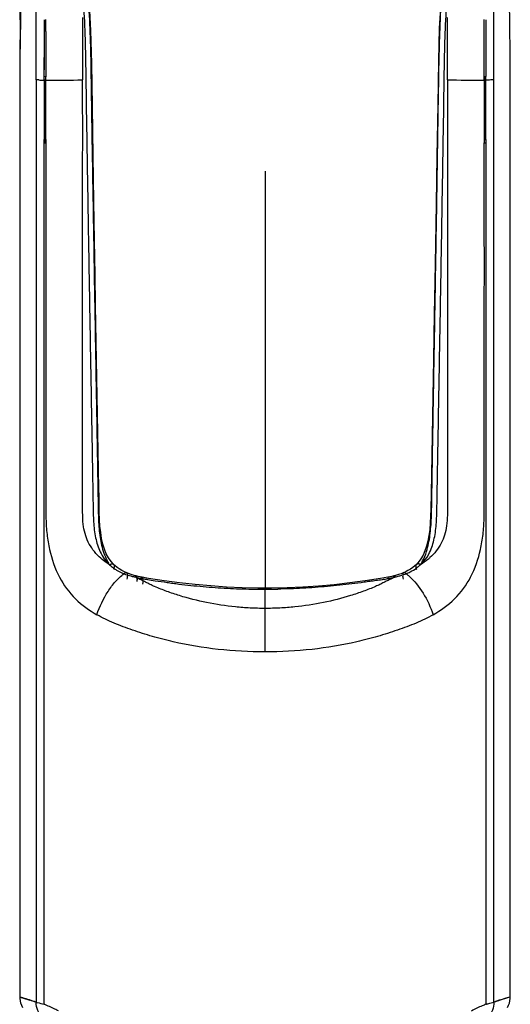
# Model space of a CAD drawing. Units: millimetres. Extents: x 39885 to 41074, y 9491 to 10332.
# Drawn here: x 40075 to 40078, y 10071 to 10077 of the extents above; entities that cross this region are included whole.
import ezdxf

# ---------------------------------------------------------------- set-up
doc = ezdxf.new("R2010")
doc.units = ezdxf.units.MM

msp = doc.modelspace()

# ---------------------------------------------------------------- linework, layer by layer
at = {"linetype": 'Continuous'}
for p, q in [((40074.9238, 10076.2673), (40074.9238, 10077.2359)), ((40077.5462, 10076.2673), (40077.5461, 10077.2359)), ((40074.8326, 10076.6108), (40074.835, 10076.7766)), ((40074.8352, 10076.7766), (40074.8329, 10076.6107)), ((40075.1895, 10076.6248), (40075.1894, 10076.2669)), ((40077.2805, 10076.2669), (40077.2804, 10076.6248)), ((40074.9705, 10076.5422), (40074.9706, 10076.6122)), ((40074.9706, 10076.5429), (40074.9706, 10076.6122)), ((40074.9704, 10076.4338), (40074.9706, 10076.5429)), ((40074.9704, 10076.4338), (40074.9705, 10076.5422)), ((40074.9703, 10076.3617), (40074.9704, 10076.4338)), ((40074.9704, 10076.3607), (40074.9704, 10076.4338)), ((40074.9703, 10076.2858), (40074.9703, 10076.3617)), ((40074.9703, 10076.2858), (40074.9704, 10076.3607)), ((40074.9703, 10076.2662), (40074.9703, 10076.2858)), ((40074.9703, 10076.2662), (40074.9703, 10076.2858)), ((40074.9795, 10076.2857), (40074.9703, 10076.2858)), ((40074.9786, 10076.266), (40074.9795, 10076.2857)), ((40077.4996, 10076.2858), (40077.4905, 10076.2857)), ((40077.4996, 10076.2662), (40077.4996, 10076.2858)), ((40074.9703, 10076.2662), (40074.9701, 10076.0783)), ((40074.9786, 10076.266), (40074.9703, 10076.2662)), ((40074.9788, 10076.2101), (40074.9785, 10076.266)), ((40074.9791, 10076.2107), (40074.9792, 10076.266)), ((40077.4907, 10076.266), (40077.4907, 10076.2379)), ((40077.4907, 10076.2379), (40077.4907, 10076.2098)), ((40077.4909, 10076.266), (40077.4909, 10076.2098)), ((40077.4914, 10076.266), (40077.4912, 10076.2101)), ((40077.4996, 10076.2662), (40077.4914, 10076.266)), ((40077.4998, 10076.0783), (40077.4997, 10076.2662)), ((40074.979, 10076.1191), (40074.9788, 10076.2101)), ((40074.9791, 10076.1191), (40074.9791, 10076.2107)), ((40077.4907, 10076.2098), (40077.4909, 10076.013)), ((40074.979, 10076.0131), (40074.979, 10076.127)), ((40074.9792, 10076.0407), (40074.979, 10076.1191)), ((40074.9701, 10076.0783), (40074.9701, 10076.0025)), ((40074.9792, 10076.0415), (40074.9791, 10076.0697)), ((40077.4999, 10076.0025), (40077.4998, 10076.0783)), ((40074.9702, 10076.0025), (40074.9701, 10075.9262)), ((40074.9701, 10076.0025), (40074.9701, 10075.9262)), ((40074.9791, 10075.9261), (40074.9791, 10076.0133)), ((40074.9792, 10076.0133), (40074.9792, 10076.0407)), ((40074.9792, 10076.0036), (40074.9792, 10076.0407)), ((40074.9792, 10075.955), (40074.9792, 10076.0131)), ((40074.9792, 10075.9743), (40074.9793, 10076.0131)), ((40077.4907, 10076.013), (40077.4907, 10075.9743)), ((40077.4907, 10076.013), (40077.4908, 10075.9537)), ((40077.4908, 10076.0133), (40077.4908, 10075.9842)), ((40077.4908, 10076.0133), (40077.4908, 10075.9537)), ((40077.4998, 10075.9644), (40077.4998, 10076.0025)), ((40077.4999, 10075.9262), (40077.4999, 10076.0025)), ((40074.9791, 10075.955), (40074.9792, 10075.9647)), ((40074.9791, 10075.9261), (40074.9791, 10075.955)), ((40074.9792, 10075.9065), (40074.9792, 10075.955)), ((40077.4907, 10075.9743), (40077.4908, 10075.9537)), ((40077.4908, 10075.9537), (40077.4908, 10075.9261)), ((40077.4908, 10075.9537), (40077.4908, 10075.9261)), ((40077.4908, 10075.9537), (40077.4908, 10075.9065)), ((40077.4998, 10075.9262), (40077.4998, 10075.9644)), ((40074.9701, 10075.9262), (40074.9701, 10075.9065)), ((40074.9701, 10075.9262), (40074.9701, 10075.9065)), ((40074.9701, 10075.9065), (40074.9792, 10075.9065)), ((40074.9702, 10075.9065), (40074.9702, 10075.9261)), ((40074.9702, 10075.9261), (40074.9792, 10075.9261)), ((40074.9702, 10070.9703), (40074.9702, 10075.9065)), ((40074.9791, 10075.9196), (40074.9791, 10075.9261)), ((40074.9792, 10075.9109), (40074.9791, 10075.9196)), ((40074.9792, 10075.9261), (40074.9792, 10075.9065)), ((40074.9792, 10075.9065), (40074.9792, 10075.9109)), ((40077.4908, 10075.9196), (40077.4907, 10075.913)), ((40077.4907, 10075.913), (40077.4907, 10075.9065)), ((40077.4907, 10075.9065), (40077.4998, 10075.9065)), ((40077.4908, 10075.9261), (40077.4908, 10075.9065)), ((40077.4908, 10075.9261), (40077.4908, 10075.9196)), ((40077.4908, 10075.9261), (40077.4998, 10075.9261)), ((40077.4998, 10075.9261), (40077.4997, 10075.9065)), ((40077.4997, 10075.9065), (40077.4997, 10070.9703)), ((40077.4998, 10075.9065), (40077.4997, 10075.1323)), ((40077.4999, 10075.9262), (40077.4998, 10075.9065)), ((40076.235, 10075.7434), (40076.235, 10073.3553)), ((40074.8293, 10075.1966), (40074.8295, 10074.6793)), ((40074.8295, 10075.1966), (40074.8297, 10074.6793)), ((40077.5463, 10074.8632), (40077.5463, 10075.203)), ((40077.5463, 10074.8632), (40077.5463, 10075.203)), ((40074.8295, 10074.6793), (40074.8296, 10073.5622)), ((40074.8297, 10074.6793), (40074.8298, 10074.1356)), ((40077.1983, 10074.562), (40077.1865, 10073.8967)), ((40075.283, 10073.9265), (40075.2754, 10074.3502)), ((40074.8298, 10074.1356), (40074.8299, 10073.5622)), ((40077.1865, 10073.8967), (40077.1849, 10073.8081)), ((40077.64, 10073.264), (40077.6401, 10073.8527)), ((40074.8296, 10073.5622), (40074.8297, 10072.9565)), ((40074.8299, 10073.5622), (40074.8299, 10072.9564)), ((40075.338, 10073.5285), (40075.3252, 10073.5523)), ((40075.3534, 10073.5067), (40075.338, 10073.5285)), ((40077.1283, 10073.5227), (40077.1131, 10073.5025)), ((40077.141, 10073.5445), (40077.1283, 10073.5227)), ((40075.3672, 10073.4914), (40075.3534, 10073.5067)), ((40075.3746, 10073.4841), (40075.3667, 10073.4914)), ((40075.3667, 10073.4914), (40075.367, 10073.4911)), ((40075.4141, 10073.4565), (40075.4001, 10073.465)), ((40077.0534, 10073.4551), (40077.0379, 10073.4473)), ((40077.0678, 10073.4636), (40077.0534, 10073.4551)), ((40077.0812, 10073.4728), (40077.0678, 10073.4636)), ((40077.0938, 10073.4827), (40077.0812, 10073.4728)), ((40077.1031, 10073.4913), (40077.0938, 10073.4827)), ((40077.1131, 10073.5025), (40077.1026, 10073.4913)), ((40077.1029, 10073.4915), (40077.1026, 10073.4912)), ((40075.4399, 10073.4436), (40075.4399, 10073.4436)), ((40075.4525, 10073.4385), (40075.4399, 10073.4436)), ((40075.4685, 10073.4329), (40075.4525, 10073.4385)), ((40075.4961, 10073.4249), (40075.4961, 10073.4249)), ((40075.5079, 10073.422), (40075.4964, 10073.4248)), ((40075.5195, 10073.4195), (40075.5079, 10073.422)), ((40075.5313, 10073.4173), (40075.5195, 10073.4195)), ((40075.5682, 10073.4109), (40075.5311, 10073.4173)), ((40075.5311, 10073.4173), (40075.5311, 10073.4173)), ((40076.9388, 10073.4173), (40076.8976, 10073.4102)), ((40076.9501, 10073.4194), (40076.9388, 10073.4173)), ((40076.9388, 10073.4173), (40076.9388, 10073.4173)), ((40076.9823, 10073.4272), (40076.9738, 10073.4249)), ((40076.9738, 10073.4249), (40076.9738, 10073.4249)), ((40076.9995, 10073.4323), (40076.9823, 10073.4272)), ((40077.0154, 10073.4377), (40076.9995, 10073.4323)), ((40077.0299, 10073.4436), (40077.0154, 10073.4377)), ((40077.0379, 10073.4473), (40077.0299, 10073.4435)), ((40077.0299, 10073.4436), (40077.0299, 10073.4435)), ((40076.235, 10073.3553), (40076.1937, 10073.3555)), ((40076.272, 10073.3555), (40076.235, 10073.3553)), ((40076.235, 10072.9892), (40076.235, 10073.3553)), ((40077.64, 10072.6397), (40077.64, 10073.264)), ((40074.8297, 10072.9565), (40074.8297, 10072.3136)), ((40074.8299, 10072.9564), (40074.8299, 10072.3136)), ((40077.64, 10071.9765), (40077.64, 10072.6397)), ((40074.8297, 10072.3136), (40074.8297, 10071.6279)), ((40074.8299, 10072.3136), (40074.8299, 10071.6279)), ((40077.64, 10071.012), (40077.64, 10071.9765)), ((40074.8297, 10071.6279), (40074.8297, 10071.012)), ((40074.8299, 10071.6279), (40074.8299, 10071.012)), ((40074.8297, 10071.012), (40074.8303, 10071.0118)), ((40074.8297, 10071.0119), (40074.83, 10071.0119)), ((40074.8297, 10071.0108), (40074.8297, 10071.0108)), ((40074.8299, 10071.0108), (40074.8297, 10071.0108)), ((40074.8299, 10071.0119), (40074.8449, 10071.0071)), ((40074.8456, 10071.0069), (40074.8299, 10071.0108)), ((40074.8449, 10071.0071), (40074.887, 10070.994)), ((40077.6251, 10071.0072), (40077.5829, 10070.994)), ((40077.64, 10071.0108), (40077.6243, 10071.0069)), ((40077.64, 10071.0119), (40077.6251, 10071.0072))]:
    msp.add_line(p, q, dxfattribs=at)
for points in [[(40074.9238, 10076.2673), (40074.9237, 10076.3925), (40074.9237, 10076.514), (40074.9236, 10076.6314), (40074.9237, 10076.7447), (40074.9238, 10076.8535), (40074.9239, 10076.9572), (40074.9239, 10077.0555), (40074.9239, 10077.1485), (40074.9238, 10077.2359)], [(40077.5462, 10076.2673), (40077.5462, 10076.3912), (40077.5463, 10076.5116), (40077.5463, 10076.6283), (40077.5462, 10076.7412), (40077.5461, 10076.8498), (40077.546, 10076.9538), (40077.546, 10077.0529), (40077.546, 10077.147), (40077.5461, 10077.2359)], [(40077.6404, 10075.1966), (40077.6404, 10075.4457), (40077.6404, 10075.6876), (40077.6405, 10075.9233), (40077.6404, 10076.156), (40077.6393, 10076.3862), (40077.6371, 10076.6108), (40077.6347, 10076.776)], [(40075.2754, 10074.3502), (40075.2644, 10074.975), (40075.2614, 10075.149), (40075.258, 10075.3487), (40075.2543, 10075.5702), (40075.2501, 10075.8317), (40075.2456, 10076.1149), (40075.2419, 10076.361), (40075.2368, 10076.5507), (40075.2286, 10076.7024)], [(40077.2418, 10076.7095), (40077.2338, 10076.5642), (40077.2282, 10076.3757), (40077.2246, 10076.1241), (40077.2198, 10075.8303), (40077.2154, 10075.5573), (40077.2115, 10075.3231), (40077.2079, 10075.1097), (40077.2047, 10074.926)], [(40074.8326, 10076.6108), (40074.8304, 10076.3862), (40074.8293, 10076.156), (40074.8292, 10075.9233), (40074.8293, 10075.6876), (40074.8293, 10075.4457), (40074.8293, 10075.1966)], [(40074.8329, 10076.6107), (40074.8306, 10076.3861), (40074.8295, 10076.1559), (40074.8294, 10075.9232), (40074.8295, 10075.6876), (40074.8295, 10075.4456), (40074.8295, 10075.1966)], [(40074.9703, 10076.2662), (40074.9702, 10076.2288), (40074.9702, 10076.1913)], [(40074.9791, 10076.2107), (40074.9791, 10076.2384), (40074.979, 10076.266)], [(40077.4998, 10076.1913), (40077.4997, 10076.2288), (40077.4996, 10076.2662)], [(40074.9702, 10076.1913), (40074.9701, 10076.1537), (40074.9701, 10076.116), (40074.9701, 10076.0783)], [(40074.979, 10076.1259), (40074.979, 10076.154), (40074.9788, 10076.2101)], [(40074.979, 10076.127), (40074.9791, 10076.155), (40074.9791, 10076.1829), (40074.9791, 10076.2107)], [(40077.4998, 10076.0783), (40077.4998, 10076.116), (40077.4998, 10076.1537), (40077.4998, 10076.1913)], [(40074.9793, 10076.0131), (40074.9792, 10076.0419), (40074.9791, 10076.0705), (40074.979, 10076.0988)], [(40077.6401, 10073.8527), (40077.6402, 10074.4108), (40077.6402, 10074.6793), (40077.6404, 10075.1966)], [(40077.2047, 10074.926), (40077.2001, 10074.6655), (40077.1983, 10074.562)], [(40075.3252, 10073.5523), (40075.3147, 10073.578), (40075.3059, 10073.6068), (40075.2988, 10073.6386), (40075.2933, 10073.6728), (40075.2893, 10073.7096), (40075.2868, 10073.7489), (40075.2854, 10073.7902), (40075.2846, 10073.8338), (40075.2838, 10073.8792), (40075.283, 10073.9265)], [(40077.1849, 10073.8081), (40077.1839, 10073.7666), (40077.182, 10073.7274), (40077.1788, 10073.6903), (40077.1742, 10073.6557), (40077.1682, 10073.6239), (40077.1606, 10073.5945), (40077.1515, 10073.5681), (40077.141, 10073.5445)], [(40075.4001, 10073.465), (40075.3869, 10073.4741), (40075.3746, 10073.4841)], [(40075.4399, 10073.4436), (40075.4292, 10073.4486), (40075.4141, 10073.4565)], [(40075.4961, 10073.4249), (40075.4855, 10073.4278), (40075.4685, 10073.4329)], [(40076.1937, 10073.3555), (40076.104, 10073.3574), (40076.0142, 10073.3613), (40075.9244, 10073.3673), (40075.8346, 10073.3752), (40075.7452, 10073.3851), (40075.6564, 10073.397), (40075.5682, 10073.4109)], [(40076.8976, 10073.4102), (40076.8094, 10073.3964), (40076.7206, 10073.3846), (40076.6312, 10073.3748), (40076.5414, 10073.3669), (40076.4515, 10073.3611), (40076.3617, 10073.3573), (40076.272, 10073.3555)], [(40076.9738, 10073.4249), (40076.9617, 10073.422), (40076.9501, 10073.4194)], [(40074.8297, 10071.0108), (40074.8299, 10071.0033), (40074.8314, 10070.9906), (40074.8343, 10070.9777), (40074.8388, 10070.965), (40074.8448, 10070.9526)], [(40074.8299, 10071.012), (40074.8312, 10071.0115), (40074.8407, 10071.0085)], [(40074.8299, 10071.0108), (40074.8301, 10071.0033), (40074.8316, 10070.9906), (40074.8345, 10070.9778), (40074.839, 10070.965), (40074.845, 10070.9526)], [(40074.8469, 10071.0066), (40074.8391, 10071.0086), (40074.8304, 10071.0107), (40074.8299, 10071.0108)], [(40074.8407, 10071.0085), (40074.8593, 10071.0027), (40074.887, 10070.994)], [(40077.6293, 10071.0085), (40077.6106, 10071.0027), (40077.5829, 10070.994)], [(40077.64, 10071.0108), (40077.6395, 10071.0107), (40077.6309, 10071.0086), (40077.6231, 10071.0066)], [(40077.6249, 10070.9525), (40077.6309, 10070.965), (40077.6354, 10070.9777), (40077.6383, 10070.9906), (40077.6398, 10071.0033), (40077.64, 10071.0108)], [(40077.64, 10071.012), (40077.6387, 10071.0115), (40077.6293, 10071.0085)]]:
    msp.add_lwpolyline(points, dxfattribs=at)
for centre, radius, start, end in [((40056.9804, 10076.5448), 17.9983, 359.99862, 0.21823), ((40117.6391, 10076.5055), 42.6604, 179.94784, 180.19231), ((40092.5043, 10076.4416), 17.5255, 180.25909, 180.50974), ((40074.9895, 10078.329), 2.0629, 268.5821, 268.8955), ((40075.0263, 10080.3087), 4.0429, 268.9146, 269.2047), ((40074.6696, 10175.6305), 99.365, 270.178169, 270.29974), ((40077.7984, 10175.1991), 98.9335, 269.699985, 269.822204), ((40140.0821, 10075.9712), 62.5914, 179.781332, 179.961518), ((40075.5661, 10073.8512), 0.4247, 237.2209, 238.453), ((40075.5146, 10073.6741), 0.2519, 234.0614, 236.441), ((40077.0006, 10073.6177), 0.1795, 311.2049, 314.3066), ((40076.9771, 10073.6541), 0.2219, 312.114, 313.9796), ((40075.5986, 10073.8465), 0.4437, 245.5959, 247.1939), ((40075.6009, 10073.9236), 0.517, 254.881, 256.5657), ((40075.6164, 10073.9877), 0.5829, 256.5493, 257.3173), ((40075.6072, 10073.8728), 0.469, 259.4837, 259.9928), ((40076.8236, 10073.8721), 0.4766, 281.3506, 284.6611), ((40076.8562, 10073.908), 0.5048, 280.042, 282.908), ((40076.838, 10073.9884), 0.5871, 282.8868, 283.7213), ((40076.8124, 10074.0938), 0.6956, 283.7109, 284.0651), ((40076.8631, 10073.9465), 0.5406, 282.6466, 285.0948), ((40076.9319, 10073.7198), 0.3035, 290.3202, 291.5348), ((40076.8725, 10073.8442), 0.4412, 292.7848, 294.3869), ((40076.8664, 10073.2026), 0.294, 49.1646, 53.0075), ((40076.2458, 10078.3631), 5.0146, 269.0143, 269.8762), ((40076.2345, 10077.3617), 4.0132, 270.0062, 271.0528), ((40074.6576, 10070.2808), 0.75, 75.3404, 75.4837), ((40074.6578, 10070.2799), 0.7509, 69.2563, 75.37), ((40073.4888, 10066.5929), 4.6178, 71.8963, 72.375), ((40078.9848, 10066.5823), 4.629, 107.6286, 108.1061), ((40077.8126, 10070.2797), 0.7512, 104.5198, 104.6712)]:
    msp.add_arc(centre, radius, start, end, dxfattribs=at)
for points, knots in [([(40075.3135, 10073.5543), (40075.3029, 10073.5839), (40075.289, 10073.6475), (40075.2815, 10073.7455), (40075.2806, 10073.8457), (40075.2784, 10073.9463), (40075.2771, 10074.0469), (40075.2746, 10074.181), (40075.2718, 10074.3487), (40075.2683, 10074.5499), (40075.2648, 10074.751), (40075.2613, 10074.9522), (40075.2568, 10075.2205), (40075.2525, 10075.4887), (40075.2479, 10075.757), (40075.2445, 10075.9581), (40075.2413, 10076.1593), (40075.2388, 10076.3605), (40075.2338, 10076.5614), (40075.2265, 10076.6951), (40075.2222, 10076.7617)], [0, 0, 0, 0, 0.029367, 0.060361, 0.091687, 0.123016, 0.154347, 0.185677, 0.248337, 0.310998, 0.373658, 0.436319, 0.498979, 0.6243, 0.686961, 0.749621, 0.812279, 0.874949, 0.937584, 1, 1, 1, 1]), ([(40077.1603, 10073.5643), (40077.17, 10073.5945), (40077.1822, 10073.6587), (40077.189, 10073.7567), (40077.1907, 10073.8567), (40077.1927, 10073.9903), (40077.1954, 10074.1573), (40077.1989, 10074.3578), (40077.2024, 10074.5582), (40077.2059, 10074.7586), (40077.2094, 10074.959), (40077.2127, 10075.1594), (40077.216, 10075.3599), (40077.2208, 10075.6271), (40077.2244, 10075.8943), (40077.229, 10076.1616), (40077.2318, 10076.362), (40077.237, 10076.5621), (40077.2441, 10076.6953), (40077.2486, 10076.7617)], [0, 0, 0, 0, 0.029745, 0.060805, 0.092116, 0.123431, 0.186062, 0.248693, 0.311324, 0.373955, 0.436586, 0.499217, 0.561848, 0.624479, 0.74974, 0.812371, 0.875004, 0.937623, 1, 1, 1, 1]), ([(40075.1939, 10076.7004), (40075.1983, 10076.6342), (40075.2046, 10076.5015), (40075.208, 10076.3028), (40075.2105, 10076.1047), (40075.2139, 10075.907), (40075.2171, 10075.7093), (40075.2213, 10075.4456), (40075.2258, 10075.182), (40075.2304, 10074.9183), (40075.2339, 10074.7206), (40075.2374, 10074.5229), (40075.2409, 10074.3251), (40075.2438, 10074.1603), (40075.2461, 10074.0285), (40075.2479, 10073.9296), (40075.2497, 10073.8315), (40075.251, 10073.7359), (40075.2612, 10073.6454), (40075.2781, 10073.5884), (40075.2903, 10073.5629)], [0, 0, 0, 0, 0.063401, 0.126726, 0.189627, 0.252526, 0.315463, 0.378383, 0.504214, 0.567136, 0.630058, 0.692982, 0.755908, 0.818833, 0.850296, 0.881759, 0.913242, 0.94394, 0.973009, 1, 1, 1, 1]), ([(40077.1783, 10073.5599), (40077.1908, 10073.5853), (40077.2083, 10073.6422), (40077.2188, 10073.7329), (40077.2203, 10073.8288), (40077.2221, 10073.9272), (40077.2238, 10074.0265), (40077.2262, 10074.1589), (40077.2291, 10074.3243), (40077.2326, 10074.5229), (40077.2361, 10074.7215), (40077.2396, 10074.92), (40077.2443, 10075.1847), (40077.2488, 10075.4494), (40077.253, 10075.7142), (40077.2562, 10075.9127), (40077.2596, 10076.1112), (40077.262, 10076.3101), (40077.2656, 10076.5097), (40077.2722, 10076.6429), (40077.2766, 10076.7095)], [0, 0, 0, 0, 0.0269, 0.055915, 0.086578, 0.118059, 0.149526, 0.180994, 0.243929, 0.306864, 0.369798, 0.43273, 0.495661, 0.621511, 0.684441, 0.747387, 0.81029, 0.873221, 0.936524, 1, 1, 1, 1]), ([(40077.4905, 10076.2857), (40077.4911, 10076.3676), (40077.4911, 10076.4769), (40077.4913, 10076.5861), (40077.4913, 10076.6133)], [0, 0, 0, 0, 0.750431, 1, 1, 1, 1]), ([(40077.4994, 10076.6122), (40077.4994, 10076.5839), (40077.4996, 10076.4751), (40077.4996, 10076.3663), (40077.4996, 10076.2858)], [0, 0, 0, 0, 0.259736, 1, 1, 1, 1]), ([(40074.9238, 10076.2673), (40074.9235, 10075.8267), (40074.9237, 10074.9457), (40074.9238, 10073.184), (40074.9238, 10071.8629), (40074.9237, 10070.9821)], [0, 0, 0, 0, 0.25011, 0.500069, 1, 1, 1, 1]), ([(40074.9385, 10076.2668), (40074.9369, 10076.2668), (40074.932, 10076.2669), (40074.9271, 10076.2671), (40074.9238, 10076.2673)], [0, 0, 0, 0, 0.320114, 1, 1, 1, 1]), ([(40075.2936, 10073.5263), (40075.2675, 10073.5494), (40075.2336, 10073.5907), (40075.2058, 10073.6551), (40075.1933, 10073.7092), (40075.1901, 10073.7601), (40075.1898, 10073.8081), (40075.1898, 10073.8669), (40075.1898, 10073.944), (40075.1897, 10074.037), (40075.1897, 10074.1299), (40075.1897, 10074.2538), (40075.1896, 10074.4086), (40075.1895, 10074.5944), (40075.1894, 10074.7802), (40075.1893, 10074.9659), (40075.1892, 10075.2133), (40075.1893, 10075.5225), (40075.1903, 10075.8943), (40075.19, 10076.1425), (40075.1895, 10076.2669)], [0, 0, 0, 0, 0.037779, 0.056274, 0.075679, 0.097612, 0.111413, 0.127598, 0.161391, 0.19484, 0.2284, 0.261962, 0.329063, 0.396138, 0.463196, 0.530241, 0.597278, 0.73123, 0.865193, 1, 1, 1, 1]), ([(40077.2804, 10076.2669), (40077.2799, 10076.1429), (40077.2796, 10075.8955), (40077.2806, 10075.5248), (40077.2807, 10075.2166), (40077.2806, 10074.9699), (40077.2806, 10074.7848), (40077.2804, 10074.5996), (40077.2803, 10074.4144), (40077.2803, 10074.26), (40077.2802, 10074.1365), (40077.2802, 10074.0439), (40077.2802, 10073.9512), (40077.2801, 10073.8742), (40077.2801, 10073.8149), (40077.28, 10073.766), (40077.2773, 10073.7143), (40077.2656, 10073.6597), (40077.2389, 10073.5949), (40077.2059, 10073.5533), (40077.1803, 10073.5299)], [0, 0, 0, 0, 0.134653, 0.268463, 0.402259, 0.469218, 0.536185, 0.603165, 0.670162, 0.737185, 0.770707, 0.80423, 0.837655, 0.871325, 0.887812, 0.902008, 0.924358, 0.943871, 0.962381, 1, 1, 1, 1]), ([(40077.5462, 10076.2673), (40077.5405, 10076.267), (40077.525, 10076.2666), (40077.5095, 10076.2663), (40077.4996, 10076.2662)], [0, 0, 0, 0, 0.364258, 1, 1, 1, 1]), ([(40077.5462, 10076.2673), (40077.5405, 10076.267), (40077.525, 10076.2666), (40077.5096, 10076.2663), (40077.4997, 10076.2662)], [0, 0, 0, 0, 0.364438, 1, 1, 1, 1]), ([(40077.5463, 10075.203), (40077.5463, 10075.2917), (40077.5463, 10075.6464), (40077.5463, 10076.0012), (40077.5462, 10076.2673)], [0, 0, 0, 0, 0.249842, 1, 1, 1, 1]), ([(40077.5463, 10075.203), (40077.5463, 10075.3804), (40077.5466, 10075.7352), (40077.5462, 10076.0899), (40077.5462, 10076.2673)], [0, 0, 0, 0, 0.500015, 1, 1, 1, 1]), ([(40074.9792, 10075.9065), (40074.9791, 10075.7868), (40074.9784, 10075.5474), (40074.9781, 10075.1883), (40074.9783, 10074.8891), (40074.9784, 10074.6497), (40074.9786, 10074.4702), (40074.9787, 10074.2906), (40074.9787, 10074.141), (40074.9788, 10074.0213), (40074.9788, 10073.9315), (40074.9789, 10073.8418), (40074.9786, 10073.7521), (40074.9842, 10073.6632), (40075.0029, 10073.5497), (40075.0474, 10073.4183), (40075.1425, 10073.288), (40075.2276, 10073.2277), (40075.272, 10073.2029)], [0, 0, 0, 0, 0.127898, 0.255823, 0.383711, 0.447661, 0.511615, 0.57557, 0.639524, 0.6715, 0.703477, 0.73545, 0.767424, 0.799238, 0.83058, 0.890177, 0.945679, 1, 1, 1, 1]), ([(40077.1979, 10073.2029), (40077.2423, 10073.2277), (40077.3274, 10073.288), (40077.4225, 10073.4183), (40077.4671, 10073.5497), (40077.4858, 10073.6632), (40077.4913, 10073.7522), (40077.491, 10073.8418), (40077.4911, 10073.9315), (40077.4911, 10074.0213), (40077.4912, 10074.141), (40077.4912, 10074.2906), (40077.4914, 10074.4702), (40077.4915, 10074.6497), (40077.4916, 10074.8891), (40077.4918, 10075.1883), (40077.4916, 10075.5474), (40077.4908, 10075.7868), (40077.4907, 10075.9065)], [0, 0, 0, 0, 0.05432, 0.109819, 0.169414, 0.200754, 0.232566, 0.264541, 0.296514, 0.328492, 0.360468, 0.424423, 0.488378, 0.552333, 0.616285, 0.744173, 0.872101, 1, 1, 1, 1]), ([(40075.2903, 10073.5629), (40075.2969, 10073.5489), (40075.3124, 10073.5224), (40075.3329, 10073.4996), (40075.344, 10073.4895)], [0, 0, 0, 0, 0.507597, 1, 1, 1, 1]), ([(40075.3362, 10073.4941), (40075.3324, 10073.4965), (40075.3176, 10073.5064), (40075.3035, 10073.5175), (40075.2936, 10073.5263)], [0, 0, 0, 0, 0.253837, 1, 1, 1, 1]), ([(40075.3402, 10073.4979), (40075.3375, 10073.5023), (40075.3271, 10073.5203), (40075.3188, 10073.5395), (40075.3135, 10073.5543)], [0, 0, 0, 0, 0.245313, 1, 1, 1, 1]), ([(40077.1803, 10073.5299), (40077.1762, 10073.5262), (40077.1591, 10073.5112), (40077.1405, 10073.4981), (40077.1259, 10073.4892)], [0, 0, 0, 0, 0.245508, 1, 1, 1, 1]), ([(40077.1284, 10073.4944), (40077.1318, 10073.4996), (40077.1448, 10073.5218), (40077.1545, 10073.5458), (40077.1603, 10073.5643)], [0, 0, 0, 0, 0.243072, 1, 1, 1, 1]), ([(40077.1312, 10073.4944), (40077.136, 10073.499), (40077.1546, 10073.5186), (40077.1693, 10073.5417), (40077.1783, 10073.5599)], [0, 0, 0, 0, 0.245852, 1, 1, 1, 1]), ([(40075.3439, 10073.4892), (40075.3461, 10073.4907), (40075.3503, 10073.493), (40075.3567, 10073.4948), (40075.3624, 10073.4943), (40075.3655, 10073.4925), (40075.3667, 10073.4914)], [0, 0, 0, 0, 0.313062, 0.579704, 0.80086, 1, 1, 1, 1]), ([(40075.367, 10073.4911), (40075.3683, 10073.4897), (40075.3711, 10073.4846), (40075.3712, 10073.474), (40075.3689, 10073.4661), (40075.3671, 10073.4619)], [0, 0, 0, 0, 0.192774, 0.550274, 1, 1, 1, 1]), ([(40075.3754, 10073.4642), (40075.3785, 10073.4622), (40075.3913, 10073.454), (40075.4048, 10073.4471), (40075.4152, 10073.4424)], [0, 0, 0, 0, 0.245547, 1, 1, 1, 1]), ([(40077.0546, 10073.4424), (40077.059, 10073.4443), (40077.0758, 10073.4523), (40077.0918, 10073.462), (40077.103, 10073.4701)], [0, 0, 0, 0, 0.255883, 1, 1, 1, 1]), ([(40077.1026, 10073.4912), (40077.0997, 10073.4882), (40077.0975, 10073.4771), (40077.1005, 10073.4673), (40077.1028, 10073.4619)], [0, 0, 0, 0, 0.416322, 1, 1, 1, 1]), ([(40077.1259, 10073.4894), (40077.1238, 10073.4909), (40077.1195, 10073.4932), (40077.113, 10073.495), (40077.1072, 10073.4946), (40077.1041, 10073.4927), (40077.1029, 10073.4915)], [0, 0, 0, 0, 0.314048, 0.580911, 0.801743, 1, 1, 1, 1]), ([(40075.2719, 10073.2026), (40075.2869, 10073.2496), (40075.3186, 10073.3169), (40075.376, 10073.3927), (40075.4092, 10073.4244), (40075.4266, 10073.4374)], [0, 0, 0, 0, 0.519621, 0.77144, 1, 1, 1, 1]), ([(40075.4266, 10073.4374), (40075.4277, 10073.4387), (40075.431, 10073.4422), (40075.4368, 10073.445), (40075.4399, 10073.4436)], [0, 0, 0, 0, 0.332903, 1, 1, 1, 1]), ([(40075.4266, 10073.4374), (40075.4298, 10073.4362), (40075.4427, 10073.4313), (40075.456, 10073.4273), (40075.4661, 10073.4245)], [0, 0, 0, 0, 0.246276, 1, 1, 1, 1]), ([(40075.4399, 10073.4436), (40075.4442, 10073.4417), (40075.4466, 10073.4314), (40075.4461, 10073.4193), (40075.4446, 10073.4112), (40075.4436, 10073.407)], [0, 0, 0, 0, 0.367563, 0.660465, 1, 1, 1, 1]), ([(40075.4884, 10073.419), (40075.4891, 10073.42), (40075.4908, 10073.4226), (40075.494, 10073.4254), (40075.4961, 10073.4249)], [0, 0, 0, 0, 0.351774, 1, 1, 1, 1]), ([(40075.4961, 10073.4249), (40075.4975, 10073.4246), (40075.5, 10073.4211), (40075.5019, 10073.4105), (40075.5014, 10073.4007), (40075.5005, 10073.3935)], [0, 0, 0, 0, 0.127337, 0.339613, 1, 1, 1, 1]), ([(40075.6026, 10073.3641), (40075.5936, 10073.3679), (40075.576, 10073.3759), (40075.5505, 10073.3893), (40075.529, 10073.3999), (40075.5113, 10073.4076), (40075.5029, 10073.4122), (40075.4988, 10073.4145)], [0, 0, 0, 0, 0.253524, 0.50057, 0.75065, 0.876825, 1, 1, 1, 1]), ([(40075.5257, 10073.411), (40075.5288, 10073.4107), (40075.541, 10073.409), (40075.5529, 10073.4062), (40075.5619, 10073.4044)], [0, 0, 0, 0, 0.253335, 1, 1, 1, 1]), ([(40075.5274, 10073.4143), (40075.5277, 10073.4148), (40075.5285, 10073.4161), (40075.5301, 10073.4175), (40075.5311, 10073.4173)], [0, 0, 0, 0, 0.361723, 1, 1, 1, 1]), ([(40075.5311, 10073.4173), (40075.5324, 10073.4171), (40075.5343, 10073.4128), (40075.5351, 10073.4055), (40075.5353, 10073.3932), (40075.5344, 10073.3838), (40075.5337, 10073.3785)], [0, 0, 0, 0, 0.098113, 0.28394, 0.5944, 1, 1, 1, 1]), ([(40076.8718, 10073.3979), (40076.8602, 10073.3965), (40076.837, 10073.3936), (40076.7908, 10073.3868), (40076.7094, 10073.3761), (40076.5923, 10073.3636), (40076.4507, 10073.3536), (40076.3558, 10073.3501), (40076.3083, 10073.3492)], [0, 0, 0, 0, 0.061996, 0.123755, 0.247628, 0.496962, 0.747958, 1, 1, 1, 1]), ([(40076.9174, 10073.4048), (40076.9137, 10073.404), (40076.8986, 10073.4012), (40076.8833, 10073.3993), (40076.8718, 10073.3979)], [0, 0, 0, 0, 0.247641, 1, 1, 1, 1]), ([(40076.9465, 10073.4022), (40076.9388, 10073.3987), (40076.9287, 10073.3939), (40076.9188, 10073.3889), (40076.9164, 10073.3876)], [0, 0, 0, 0, 0.753008, 1, 1, 1, 1]), ([(40076.9388, 10073.4173), (40076.9398, 10073.4175), (40076.9424, 10073.4152), (40076.9435, 10073.4127), (40076.9443, 10073.411)], [0, 0, 0, 0, 0.342257, 1, 1, 1, 1]), ([(40076.9815, 10073.419), (40076.9753, 10073.417), (40076.9642, 10073.4102), (40076.9524, 10073.4049), (40076.9465, 10073.4022)], [0, 0, 0, 0, 0.49992, 1, 1, 1, 1]), ([(40076.9702, 10073.4204), (40076.9704, 10073.421), (40076.9711, 10073.4228), (40076.9725, 10073.4246), (40076.9738, 10073.4249)], [0, 0, 0, 0, 0.320055, 1, 1, 1, 1]), ([(40076.9738, 10073.4249), (40076.9744, 10073.425), (40076.9762, 10073.4249), (40076.979, 10073.4227), (40076.9806, 10073.4204), (40076.9815, 10073.419)], [0, 0, 0, 0, 0.171399, 0.511935, 1, 1, 1, 1]), ([(40077.0039, 10073.4246), (40077.0068, 10073.4253), (40077.018, 10073.4285), (40077.0291, 10073.4321), (40077.0373, 10073.4351)], [0, 0, 0, 0, 0.25331, 1, 1, 1, 1]), ([(40077.0299, 10073.4435), (40077.0256, 10073.4416), (40077.0232, 10073.4314), (40077.0238, 10073.4192), (40077.0253, 10073.4112), (40077.0264, 10073.407)], [0, 0, 0, 0, 0.36754, 0.660335, 1, 1, 1, 1]), ([(40077.0433, 10073.4374), (40077.0422, 10073.4387), (40077.0388, 10073.4422), (40077.033, 10073.4449), (40077.0299, 10073.4436)], [0, 0, 0, 0, 0.332639, 1, 1, 1, 1]), ([(40077.0587, 10073.425), (40077.0911, 10073.3971), (40077.1469, 10073.3268), (40077.1842, 10073.2459), (40077.198, 10073.2026)], [0, 0, 0, 0, 0.485158, 1, 1, 1, 1]), ([(40076.235, 10073.2386), (40076.2065, 10073.2389), (40076.1498, 10073.2402), (40076.0378, 10073.2487), (40075.9019, 10073.2692), (40075.7712, 10073.3023), (40075.6727, 10073.3358), (40075.6255, 10073.3542), (40075.6026, 10073.3641)], [0, 0, 0, 0, 0.131567, 0.262383, 0.519093, 0.76586, 0.884552, 1, 1, 1, 1]), ([(40075.6049, 10073.397), (40075.6277, 10073.3938), (40075.6619, 10073.3896), (40075.7074, 10073.383), (40075.7531, 10073.377), (40075.8105, 10073.3706), (40075.903, 10073.3617), (40076.0194, 10073.3536), (40076.1128, 10073.3501), (40076.1595, 10073.3493)], [0, 0, 0, 0, 0.12379, 0.185584, 0.247525, 0.372009, 0.496953, 0.747979, 1, 1, 1, 1]), ([(40076.8683, 10073.3645), (40076.8453, 10073.3546), (40076.7981, 10073.3362), (40076.6995, 10073.3024), (40076.5686, 10073.2693), (40076.4325, 10073.2487), (40076.3203, 10073.2402), (40076.2635, 10073.2389), (40076.235, 10073.2386)], [0, 0, 0, 0, 0.115403, 0.234075, 0.480839, 0.737572, 0.868408, 1, 1, 1, 1]), ([(40076.9164, 10073.3876), (40076.9086, 10073.3836), (40076.8928, 10073.3754), (40076.8765, 10073.3681), (40076.8683, 10073.3645)], [0, 0, 0, 0, 0.493463, 1, 1, 1, 1]), ([(40076.235, 10072.9892), (40076.1451, 10072.989), (40075.9684, 10072.999), (40075.7531, 10073.0349), (40075.5909, 10073.0769), (40075.4775, 10073.1128), (40075.3708, 10073.1526), (40075.3032, 10073.1842), (40075.2719, 10073.2026)], [0, 0, 0, 0, 0.271017, 0.532077, 0.656636, 0.77603, 0.890506, 1, 1, 1, 1]), ([(40077.198, 10073.2026), (40077.1667, 10073.1842), (40077.0992, 10073.1526), (40076.9925, 10073.1128), (40076.8791, 10073.0769), (40076.7168, 10073.0349), (40076.5015, 10072.999), (40076.3249, 10072.989), (40076.235, 10072.9892)], [0, 0, 0, 0, 0.109493, 0.223969, 0.343362, 0.467922, 0.728982, 1, 1, 1, 1]), ([(40074.9596, 10070.8956), (40074.9482, 10070.9067), (40074.9298, 10070.9339), (40074.9236, 10070.9662), (40074.9238, 10070.9821)], [0, 0, 0, 0, 0.498809, 1, 1, 1, 1]), ([(40074.9238, 10070.9821), (40074.9259, 10070.9816), (40074.9414, 10070.9777), (40074.9569, 10070.9736), (40074.9702, 10070.9703)], [0, 0, 0, 0, 0.139576, 1, 1, 1, 1]), ([(40077.4997, 10070.9702), (40077.5054, 10070.9717), (40077.5209, 10070.9756), (40077.5363, 10070.9798), (40077.5462, 10070.9821)], [0, 0, 0, 0, 0.36741, 1, 1, 1, 1]), ([(40077.5462, 10070.9821), (40077.5463, 10070.9666), (40077.5404, 10070.9346), (40077.5223, 10070.9074), (40077.5108, 10070.8961)], [0, 0, 0, 0, 0.490871, 1, 1, 1, 1]), ([(40077.6224, 10071.0064), (40077.6179, 10071.0053), (40077.5921, 10070.9983), (40077.5668, 10070.9899), (40077.5462, 10070.9821)], [0, 0, 0, 0, 0.173766, 1, 1, 1, 1]), ([(40075.0517, 10070.9319), (40075.0447, 10070.9356), (40075.0181, 10070.9494), (40074.9907, 10070.9618), (40074.9702, 10070.9703)], [0, 0, 0, 0, 0.263091, 1, 1, 1, 1]), ([(40077.4997, 10070.9703), (40077.4931, 10070.9676), (40077.4654, 10070.9558), (40077.4383, 10070.9426), (40077.418, 10070.9317)], [0, 0, 0, 0, 0.236958, 1, 1, 1, 1])]:
    msp.add_open_spline(points, degree=3, knots=knots, dxfattribs=at)
for points in [[(40074.979, 10076.266), (40074.9791, 10076.2726), (40074.9794, 10076.2791), (40074.9795, 10076.2857)], [(40077.4905, 10076.2857), (40077.4905, 10076.2791), (40077.4908, 10076.2726), (40077.4909, 10076.266)], [(40077.4914, 10076.266), (40077.4912, 10076.2726), (40077.4906, 10076.2791), (40077.4905, 10076.2857)], [(40074.9702, 10074.9114), (40074.9702, 10075.2431), (40074.9701, 10075.5748), (40074.9701, 10075.9065)], [(40077.4997, 10075.1323), (40077.4996, 10073.7449), (40077.4996, 10072.3576), (40077.4996, 10070.9702)], [(40074.9703, 10070.9702), (40074.9703, 10072.284), (40074.9703, 10073.5977), (40074.9702, 10074.9114)], [(40077.5462, 10070.9821), (40077.5462, 10072.2758), (40077.5462, 10073.5695), (40077.5463, 10074.8632)], [(40077.5462, 10070.9821), (40077.5462, 10072.2758), (40077.5462, 10073.5695), (40077.5463, 10074.8632)], [(40075.3441, 10073.4891), (40075.3511, 10073.4822), (40075.3588, 10073.476), (40075.3668, 10073.4702)], [(40077.103, 10073.4701), (40077.1085, 10073.474), (40077.1138, 10073.4782), (40077.1188, 10073.4826)], [(40075.4884, 10073.419), (40075.4994, 10073.4163), (40075.5105, 10073.4138), (40075.5216, 10073.4117)], [(40075.4934, 10073.4171), (40075.4918, 10073.4178), (40075.4901, 10073.4185), (40075.4884, 10073.419)], [(40075.4988, 10073.4145), (40075.497, 10073.4154), (40075.4953, 10073.4163), (40075.4934, 10073.4171)], [(40075.5257, 10073.411), (40075.5262, 10073.4121), (40075.5267, 10073.4132), (40075.5274, 10073.4143)], [(40075.5619, 10073.4044), (40075.5762, 10073.4014), (40075.5905, 10073.3991), (40075.6049, 10073.397)]]:
    msp.add_open_spline(points, degree=3, dxfattribs=at)

doc.saveas('drawing.dxf')
